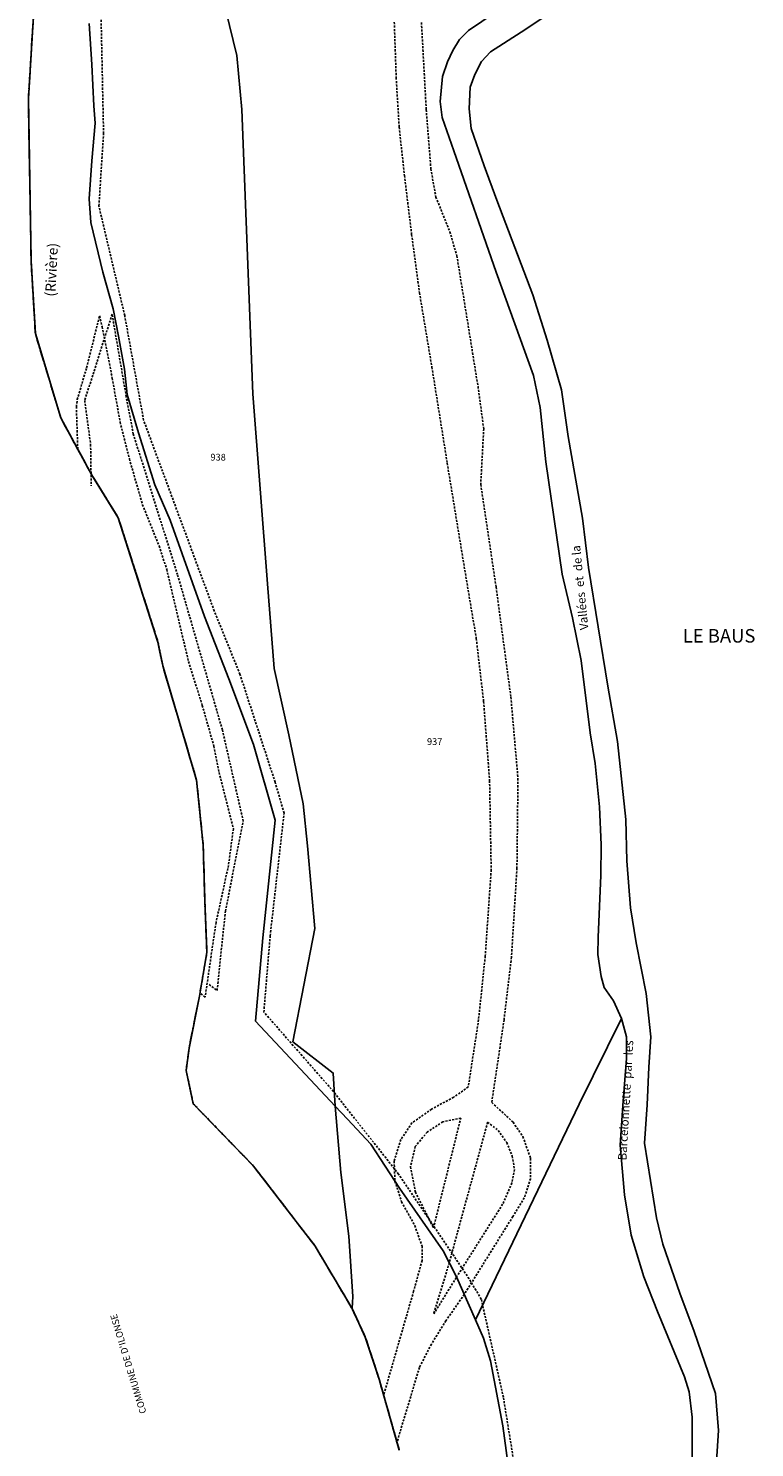
# Model space of a CAD drawing. Units: metres. Extents: x 1030506 to 1037194, y 6331828 to 6337036.
# Drawn here: x 1030954 to 1031169, y 6334248 to 6334667 of the extents above; entities that cross this region are included whole.
import ezdxf
from ezdxf.enums import TextEntityAlignment as Align

# ---------------------------------------------------------------- set-up
doc = ezdxf.new("R2010")
doc.units = ezdxf.units.M
for name, pattern in [('TOPO1', [1, 0.6, -0.4]), ('TOPO2', [2.4, 2, -0.4]), ('TOPO5', [5.4, 3, -1, 0.4, -1])]:
    doc.linetypes.add(name, pattern=pattern)
for name, color, linetype in [('ig_cad_detail_lineaire', 252, 'TOPO1'), ('ig_cad_divers_texte', 8, 'CONTINUOUS'), ('ig_cad_hydro', 140, 'CONTINUOUS'), ('ig_cad_lieudit', 7, 'ByLayer'), ('ig_cad_lieudit_texte', 210, 'CONTINUOUS'), ('ig_cad_limcom', 1, 'TOPO5'), ('ig_cad_nom_voie', 8, 'CONTINUOUS'), ('ig_cad_parcel', 3, 'CONTINUOUS'), ('ig_cad_parcel_num', 3, 'CONTINUOUS'), ('ig_cad_section', 20, 'TOPO2')]:
    doc.layers.add(name, color=color, linetype=linetype)
doc.styles.add('Times New Roman', font='times.ttf')

msp = doc.modelspace()

# ---------------------------------------------------------------- linework, layer by layer
at = {"layer": 'ig_cad_detail_lineaire'}
for points in [[(1030955.96, 6334675.73), (1030954.15, 6334646.36), (1030954.96, 6334598.31), (1030956.22, 6334576.89), (1030963.71, 6334551.99), (1030972.9, 6334535.11), (1030980.71, 6334522.5), (1030992.43, 6334485.76), (1030993.93, 6334478.49), (1031003.86, 6334445), (1031005.8, 6334425.8), (1031006.36, 6334406.83), (1031006.91, 6334394.2), (1031004.69, 6334381.22), (1031001.63, 6334365.85), (1031000.77, 6334359.27), (1031002.87, 6334349.42), (1031020.68, 6334330.99), (1031038.87, 6334307.38), (1031049.81, 6334288.89), (1031053.71, 6334280.49), (1031057.8, 6334268.04), (1031063.72, 6334247.12)], [(1030974.99, 6334614.58), (1030976.37, 6334635.93), (1030975.57, 6334673.11), (1030984.68, 6334677.69)], [(1031062.28, 6334668.85), (1031062.83, 6334652.49), (1031063.71, 6334637.91), (1031065.27, 6334623.6), (1031067.4, 6334606.2), (1031069.72, 6334588.93), (1031073.38, 6334567.01), (1031077.91, 6334538.64), (1031082.13, 6334512.92), (1031086.5, 6334486.79), (1031088.67, 6334468.2), (1031090.43, 6334444.82), (1031090.9, 6334418.46), (1031089.15, 6334393.05), (1031087.17, 6334374.24), (1031084.15, 6334354.36)], [(1031070.3, 6334668.74), (1031071.71, 6334643.03), (1031073.08, 6334625.6), (1031074.56, 6334617.22), (1031078.69, 6334606.96), (1031080.76, 6334599.88), (1031087.01, 6334561.28), (1031088.7, 6334548.78), (1031087.81, 6334532.36), (1031092.36, 6334501.97), (1031096.72, 6334469.52), (1031098.82, 6334445.46), (1031098.51, 6334418.97), (1031096.89, 6334392.66), (1031094.69, 6334374.18), (1031091.08, 6334349.79)], [(1030988.2, 6334551.28), (1030982.61, 6334582.22), (1030974.99, 6334614.58)], [(1030968.74, 6334542.72), (1030968.33, 6334555.29), (1030968.58, 6334557.39), (1030971.37, 6334566.81), (1030975.17, 6334582.1), (1030975.98, 6334578.85), (1030978.93, 6334563.72), (1030981.27, 6334550.74), (1030983.99, 6334539.88), (1030987.89, 6334526.35), (1030992.77, 6334514.16), (1030995.04, 6334507.24), (1030999.39, 6334488.71), (1031001.49, 6334480.02), (1031005.55, 6334467.05), (1031008.98, 6334454.99), (1031010.49, 6334447.27), (1031014.72, 6334430.63), (1031013.28, 6334419.82), (1031009.61, 6334402.94), (1031006.36, 6334380.91), (1031004.84, 6334382.11)], [(1030983.08, 6334558.22), (1030978.89, 6334582.61), (1030973.18, 6334564.56), (1030970.79, 6334557.16), (1030972.54, 6334544.11), (1030972.72, 6334531.87)], [(1031011.47, 6334459.84), (1030998.22, 6334505.69), (1030985.16, 6334547.23), (1030983.08, 6334558.22)], [(1031016.67, 6334476.27), (1031009.08, 6334494.95), (1030988.2, 6334551.28)], [(1031029.71, 6334435.27), (1031027.06, 6334444.38), (1031016.67, 6334476.27)], [(1031007.55, 6334384.58), (1031009.92, 6334382.88), (1031012.36, 6334406.25), (1031017.63, 6334432.89), (1031011.47, 6334459.84)], [(1031023.73, 6334376.49), (1031025.6, 6334399.04), (1031029.71, 6334435.27)], [(1031094.51, 6334262.71), (1031087.97, 6334291.71), (1031084.35, 6334297.71), (1031079.43, 6334305.13), (1031063.54, 6334328.6), (1031044.3, 6334353.02), (1031023.73, 6334376.49)], [(1031084.15, 6334354.36), (1031079.82, 6334351.34), (1031073.28, 6334347.8), (1031067.5, 6334343.75), (1031064.23, 6334338.83), (1031062.23, 6334332.41), (1031062.48, 6334326.52)], [(1031091.08, 6334349.79), (1031097.37, 6334343.95), (1031100.27, 6334339.69), (1031102.55, 6334333.29), (1031102.56, 6334327.27), (1031100.69, 6334321.62), (1031097.31, 6334316.1), (1031082.95, 6334293.09)], [(1031081.91, 6334345.13), (1031076.6, 6334344.06), (1031072.01, 6334341.04), (1031068.47, 6334336.78), (1031067.07, 6334330.76), (1031068.5, 6334323.32), (1031073.84, 6334312.71), (1031081.91, 6334345.13)], [(1031089.85, 6334343.93), (1031078.52, 6334302.5)], [(1031089.85, 6334343.93), (1031092.99, 6334341.55), (1031095.5, 6334337.92), (1031097.14, 6334333.91), (1031097.78, 6334330.02), (1031097.04, 6334326.01), (1031094.29, 6334319.72), (1031080.7, 6334298.24)], [(1031062.48, 6334326.52), (1031064.4, 6334320.45), (1031068.32, 6334313.4), (1031070.47, 6334307.37), (1031070.48, 6334303.09), (1031067.98, 6334294.01), (1031059.13, 6334263.34)], [(1031078.52, 6334302.5), (1031073.92, 6334287.31)], [(1031073.92, 6334287.31), (1031080.7, 6334298.24)], [(1031082.95, 6334293.09), (1031077.55, 6334285.32), (1031073.23, 6334278.41), (1031069.7, 6334271.51), (1031063.07, 6334249.42)], [(1031076.04, 6334157.36), (1031089.64, 6334187.37), (1031095.73, 6334202.74), (1031099.51, 6334228.18), (1031098.77, 6334236.32), (1031094.51, 6334262.71)]]:
    msp.add_lwpolyline(points, dxfattribs=at)
at = {"layer": 'ig_cad_hydro'}
msp.add_lwpolyline([(1030955.96, 6334675.73), (1030954.15, 6334646.36), (1030954.96, 6334598.31), (1030956.22, 6334576.89), (1030963.71, 6334551.99), (1030972.9, 6334535.11), (1030980.71, 6334522.5), (1030992.43, 6334485.76), (1030993.93, 6334478.49), (1031003.86, 6334445), (1031005.8, 6334425.8), (1031006.36, 6334406.83), (1031006.91, 6334394.2), (1031004.69, 6334381.22), (1031001.63, 6334365.85), (1031000.77, 6334359.27), (1031002.87, 6334349.42), (1031020.68, 6334330.99), (1031038.87, 6334307.38), (1031049.81, 6334288.89), (1031050.05, 6334292.48), (1031048.8, 6334310.31), (1031046.52, 6334329.11), (1031044.76, 6334348.71), (1031021.28, 6334373.81), (1031023.39, 6334398.45), (1031027.04, 6334433.18), (1031020.67, 6334455.47), (1031013.36, 6334474.96), (1031006.23, 6334493.3), (1030996, 6334521.76), (1030991.48, 6334532.22), (1030986.7, 6334547.59), (1030983.38, 6334558.91), (1030982.59, 6334566.41), (1030980.76, 6334576.17), (1030979.18, 6334584.22), (1030976.12, 6334595), (1030972.65, 6334609.67), (1030972.11, 6334616.68), (1030972.95, 6334627.92), (1030973.87, 6334639.06), (1030973.51, 6334644.17), (1030972.87, 6334656.36), (1030972.07, 6334668.44)], dxfattribs=at)
at = {"layer": 'ig_cad_lieudit'}
msp.add_lwpolyline([(1030955.96, 6334675.73), (1030954.15, 6334646.36), (1030954.96, 6334598.31), (1030956.22, 6334576.89), (1030963.71, 6334551.99), (1030972.9, 6334535.11), (1030980.71, 6334522.5), (1030992.43, 6334485.76), (1030993.93, 6334478.49), (1031003.86, 6334445), (1031005.8, 6334425.8), (1031006.36, 6334406.83), (1031006.91, 6334394.2), (1031004.69, 6334381.22), (1031001.63, 6334365.85), (1031000.77, 6334359.27), (1031002.87, 6334349.42), (1031020.68, 6334330.99), (1031038.87, 6334307.38), (1031049.81, 6334288.89), (1031053.71, 6334280.49), (1031057.8, 6334268.04), (1031063.72, 6334247.12)], dxfattribs=at)
at = {"layer": 'ig_cad_limcom'}
msp.add_lwpolyline([(1030955.96, 6334675.73), (1030954.15, 6334646.36), (1030954.96, 6334598.31), (1030956.22, 6334576.89), (1030963.71, 6334551.99), (1030972.9, 6334535.11), (1030980.71, 6334522.5), (1030992.43, 6334485.76), (1030993.93, 6334478.49), (1031003.86, 6334445), (1031005.8, 6334425.8), (1031006.36, 6334406.83), (1031006.91, 6334394.2), (1031004.69, 6334381.22), (1031001.63, 6334365.85), (1031000.77, 6334359.27), (1031002.87, 6334349.42), (1031020.68, 6334330.99), (1031038.87, 6334307.38), (1031049.81, 6334288.89), (1031053.71, 6334280.49), (1031057.8, 6334268.04), (1031063.72, 6334247.12)], dxfattribs=at)
msp.add_lwpolyline([(1030955.96, 6334675.73), (1030954.15, 6334646.36), (1030954.96, 6334598.31), (1030956.22, 6334576.89), (1030963.71, 6334551.99), (1030972.9, 6334535.11), (1030980.71, 6334522.5), (1030992.43, 6334485.76), (1030993.93, 6334478.49), (1031003.86, 6334445), (1031005.8, 6334425.8), (1031006.36, 6334406.83), (1031006.91, 6334394.2), (1031004.69, 6334381.22), (1031001.63, 6334365.85), (1031000.77, 6334359.27), (1031002.87, 6334349.42), (1031020.68, 6334330.99), (1031038.87, 6334307.38), (1031049.81, 6334288.89), (1031053.71, 6334280.49), (1031057.8, 6334268.04), (1031063.72, 6334247.12)], dxfattribs=at)
msp.add_lwpolyline([(1030955.96, 6334675.73), (1030954.15, 6334646.36), (1030954.96, 6334598.31), (1030956.22, 6334576.89), (1030963.71, 6334551.99), (1030972.9, 6334535.11), (1030980.71, 6334522.5), (1030992.43, 6334485.76), (1030993.93, 6334478.49), (1031003.86, 6334445), (1031005.8, 6334425.8), (1031006.36, 6334406.83), (1031006.91, 6334394.2), (1031004.69, 6334381.22), (1031001.63, 6334365.85), (1031000.77, 6334359.27), (1031002.87, 6334349.42), (1031020.68, 6334330.99), (1031038.87, 6334307.38), (1031049.81, 6334288.89), (1031053.71, 6334280.49), (1031057.8, 6334268.04), (1031063.72, 6334247.12)], dxfattribs=at)
msp.add_lwpolyline([(1030955.96, 6334675.73), (1030954.15, 6334646.36), (1030954.96, 6334598.31), (1030956.22, 6334576.89), (1030963.71, 6334551.99), (1030972.9, 6334535.11), (1030980.71, 6334522.5), (1030992.43, 6334485.76), (1030993.93, 6334478.49), (1031003.86, 6334445), (1031005.8, 6334425.8), (1031006.36, 6334406.83), (1031006.91, 6334394.2), (1031004.69, 6334381.22), (1031001.63, 6334365.85), (1031000.77, 6334359.27), (1031002.87, 6334349.42), (1031020.68, 6334330.99), (1031038.87, 6334307.38), (1031049.81, 6334288.89), (1031053.71, 6334280.49), (1031057.8, 6334268.04), (1031063.72, 6334247.12)], dxfattribs=at)
msp.add_lwpolyline([(1030955.96, 6334675.73), (1030954.15, 6334646.36), (1030954.96, 6334598.31), (1030956.22, 6334576.89), (1030963.71, 6334551.99), (1030972.9, 6334535.11), (1030980.71, 6334522.5), (1030992.43, 6334485.76), (1030993.93, 6334478.49), (1031003.86, 6334445), (1031005.8, 6334425.8), (1031006.36, 6334406.83), (1031006.91, 6334394.2), (1031004.69, 6334381.22), (1031001.63, 6334365.85), (1031000.77, 6334359.27), (1031002.87, 6334349.42), (1031020.68, 6334330.99), (1031038.87, 6334307.38), (1031049.81, 6334288.89), (1031053.71, 6334280.49), (1031057.8, 6334268.04), (1031063.72, 6334247.12)], dxfattribs=at)
msp.add_lwpolyline([(1030955.96, 6334675.73), (1030954.15, 6334646.36), (1030954.96, 6334598.31), (1030956.22, 6334576.89), (1030963.71, 6334551.99), (1030972.9, 6334535.11), (1030980.71, 6334522.5), (1030992.43, 6334485.76), (1030993.93, 6334478.49), (1031003.86, 6334445), (1031005.8, 6334425.8), (1031006.36, 6334406.83), (1031006.91, 6334394.2), (1031004.69, 6334381.22), (1031001.63, 6334365.85), (1031000.77, 6334359.27), (1031002.87, 6334349.42), (1031020.68, 6334330.99), (1031038.87, 6334307.38), (1031049.81, 6334288.89), (1031053.71, 6334280.49), (1031057.8, 6334268.04), (1031063.72, 6334247.12)], dxfattribs=at)
msp.add_lwpolyline([(1030955.96, 6334675.73), (1030954.15, 6334646.36), (1030954.96, 6334598.31), (1030956.22, 6334576.89), (1030963.71, 6334551.99), (1030972.9, 6334535.11), (1030980.71, 6334522.5), (1030992.43, 6334485.76), (1030993.93, 6334478.49), (1031003.86, 6334445), (1031005.8, 6334425.8), (1031006.36, 6334406.83), (1031006.91, 6334394.2), (1031004.69, 6334381.22), (1031001.63, 6334365.85), (1031000.77, 6334359.27), (1031002.87, 6334349.42), (1031020.68, 6334330.99), (1031038.87, 6334307.38), (1031049.81, 6334288.89), (1031053.71, 6334280.49), (1031057.8, 6334268.04), (1031063.72, 6334247.12)], dxfattribs=at)
msp.add_lwpolyline([(1030955.96, 6334675.73), (1030954.15, 6334646.36), (1030954.96, 6334598.31), (1030956.22, 6334576.89), (1030963.71, 6334551.99), (1030972.9, 6334535.11), (1030980.71, 6334522.5), (1030992.43, 6334485.76), (1030993.93, 6334478.49), (1031003.86, 6334445), (1031005.8, 6334425.8), (1031006.36, 6334406.83), (1031006.91, 6334394.2), (1031004.69, 6334381.22), (1031001.63, 6334365.85), (1031000.77, 6334359.27), (1031002.87, 6334349.42), (1031020.68, 6334330.99), (1031038.87, 6334307.38), (1031049.81, 6334288.89), (1031053.71, 6334280.49), (1031057.8, 6334268.04), (1031063.72, 6334247.12)], dxfattribs=at)
msp.add_lwpolyline([(1030955.96, 6334675.73), (1030954.15, 6334646.36), (1030954.96, 6334598.31), (1030956.22, 6334576.89), (1030963.71, 6334551.99), (1030972.9, 6334535.11), (1030980.71, 6334522.5), (1030992.43, 6334485.76), (1030993.93, 6334478.49), (1031003.86, 6334445), (1031005.8, 6334425.8), (1031006.36, 6334406.83), (1031006.91, 6334394.2), (1031004.69, 6334381.22), (1031001.63, 6334365.85), (1031000.77, 6334359.27), (1031002.87, 6334349.42), (1031020.68, 6334330.99), (1031038.87, 6334307.38), (1031049.81, 6334288.89), (1031053.71, 6334280.49), (1031057.8, 6334268.04), (1031063.72, 6334247.12)], dxfattribs=at)
msp.add_lwpolyline([(1030955.96, 6334675.73), (1030954.15, 6334646.36), (1030954.96, 6334598.31), (1030956.22, 6334576.89), (1030963.71, 6334551.99), (1030972.9, 6334535.11), (1030980.71, 6334522.5), (1030992.43, 6334485.76), (1030993.93, 6334478.49), (1031003.86, 6334445), (1031005.8, 6334425.8), (1031006.36, 6334406.83), (1031006.91, 6334394.2), (1031004.69, 6334381.22), (1031001.63, 6334365.85), (1031000.77, 6334359.27), (1031002.87, 6334349.42), (1031020.68, 6334330.99), (1031038.87, 6334307.38), (1031049.81, 6334288.89), (1031053.71, 6334280.49), (1031057.8, 6334268.04), (1031063.72, 6334247.12)], dxfattribs=at)
at = {"layer": 'ig_cad_parcel'}
for points in [[(1030972.07, 6334668.44), (1030972.87, 6334656.36), (1030973.51, 6334644.17), (1030973.87, 6334639.06), (1030972.95, 6334627.92), (1030972.11, 6334616.68), (1030972.65, 6334609.67), (1030976.12, 6334595), (1030979.18, 6334584.22), (1030980.76, 6334576.17), (1030982.59, 6334566.41), (1030983.38, 6334558.91), (1030986.7, 6334547.59), (1030991.48, 6334532.22), (1030996, 6334521.76), (1031006.23, 6334493.3), (1031013.36, 6334474.96), (1031020.67, 6334455.47), (1031027.04, 6334433.18), (1031023.39, 6334398.45), (1031021.28, 6334373.81), (1031044.76, 6334348.71), (1031044.22, 6334358.46), (1031032.34, 6334367.7), (1031038.76, 6334401.14), (1031036.63, 6334425.54), (1031035.39, 6334438.02), (1031031.1, 6334458.34), (1031026.74, 6334478.01), (1031024.78, 6334503.02), (1031020.43, 6334559.08), (1031017.22, 6334643.05), (1031015.71, 6334659.05), (1031010.37, 6334681.28)], [(1031010.37, 6334681.28), (1031015.71, 6334659.05), (1031017.22, 6334643.05), (1031020.43, 6334559.08), (1031024.78, 6334503.02), (1031026.74, 6334478.01), (1031031.1, 6334458.34), (1031035.39, 6334438.02), (1031036.63, 6334425.54), (1031038.76, 6334401.14), (1031032.34, 6334367.7), (1031044.22, 6334358.46), (1031044.76, 6334348.71), (1031048.49, 6334344.82), (1031055.33, 6334337.48), (1031063.8, 6334324.48), (1031076.72, 6334306), (1031080.7, 6334298.24), (1031086.26, 6334285.53), (1031116.88, 6334349.3), (1031129.42, 6334374.55), (1031127.08, 6334379.83), (1031124.31, 6334383.78), (1031123.36, 6334386.98), (1031122.39, 6334393.47), (1031122.55, 6334398.57), (1031123.29, 6334416.79), (1031123.44, 6334425.88), (1031122.9, 6334437.12), (1031121.58, 6334449.89), (1031120.18, 6334458.97), (1031117.46, 6334480.37), (1031114.92, 6334492.91), (1031111.88, 6334505.85), (1031107.05, 6334539.03), (1031105.35, 6334555.01), (1031103.43, 6334564.53), (1031092.39, 6334595.07), (1031079.88, 6334630.82), (1031076.4, 6334640.76), (1031075.87, 6334645.42), (1031076.54, 6334652.86), (1031078, 6334657.19), (1031079.54, 6334660.46), (1031081.53, 6334663.74), (1031084.2, 6334666.44), (1031092.06, 6334671.73)], [(1031156.96, 6334236.09), (1031158.03, 6334252.93), (1031157.14, 6334263.83), (1031150.89, 6334282.13), (1031146.63, 6334293.5), (1031141.58, 6334307.94), (1031139.75, 6334315.68), (1031136.24, 6334337.74), (1031136.99, 6334349.07), (1031137.47, 6334360.2), (1031138.06, 6334369.2), (1031136.66, 6334381.98), (1031133.78, 6334396.93), (1031132.03, 6334407.27), (1031130.96, 6334421.11), (1031130.67, 6334433.35), (1031128.2, 6334456.37), (1031125.33, 6334472.75), (1031119.62, 6334507.78), (1031117.86, 6334522.35), (1031113.66, 6334546.48), (1031111.66, 6334560.28), (1031107.47, 6334574.99), (1031103.2, 6334588.29), (1031092.6, 6334616.25), (1031088.86, 6334626.44), (1031085.03, 6334637.51), (1031084.41, 6334643.3), (1031084.74, 6334649.7), (1031086.11, 6334653.43), (1031088.09, 6334657.24), (1031090.67, 6334660.08), (1031099.73, 6334665.9), (1031112.84, 6334674.57)], [(1031150.29, 6334243.38), (1031150.26, 6334256.85), (1031149.38, 6334264.29), (1031147.98, 6334268.7), (1031140.01, 6334288.03), (1031136.01, 6334298.26), (1031132.26, 6334310.54), (1031130.33, 6334322.48), (1031129.01, 6334337.14), (1031129.76, 6334348.91), (1031130.85, 6334362.75), (1031130.84, 6334369.14), (1031129.42, 6334374.55), (1031116.88, 6334349.3), (1031086.26, 6334285.53), (1031088.66, 6334280.16), (1031090.67, 6334273.5), (1031094.34, 6334254.3), (1031096.33, 6334239.72)], [(1031096.33, 6334239.72), (1031094.34, 6334254.3), (1031090.67, 6334273.5), (1031088.66, 6334280.16), (1031086.26, 6334285.53), (1031080.7, 6334298.24), (1031076.72, 6334306), (1031063.8, 6334324.48), (1031055.33, 6334337.48), (1031048.49, 6334344.82), (1031044.76, 6334348.71), (1031046.52, 6334329.11), (1031048.8, 6334310.31), (1031050.05, 6334292.48), (1031049.81, 6334288.89), (1031053.71, 6334280.49), (1031057.8, 6334268.04), (1031063.72, 6334247.12)]]:
    msp.add_lwpolyline(points, dxfattribs=at)
at = {"layer": 'ig_cad_section'}
msp.add_lwpolyline([(1030955.96, 6334675.73), (1030954.15, 6334646.36), (1030954.96, 6334598.31), (1030956.22, 6334576.89), (1030963.71, 6334551.99), (1030972.9, 6334535.11), (1030980.71, 6334522.5), (1030992.43, 6334485.76), (1030993.93, 6334478.49), (1031003.86, 6334445), (1031005.8, 6334425.8), (1031006.36, 6334406.83), (1031006.91, 6334394.2), (1031004.69, 6334381.22), (1031001.63, 6334365.85), (1031000.77, 6334359.27), (1031002.87, 6334349.42), (1031020.68, 6334330.99), (1031038.87, 6334307.38), (1031049.81, 6334288.89), (1031053.71, 6334280.49), (1031057.8, 6334268.04), (1031063.72, 6334247.12)], dxfattribs=at)
msp.add_lwpolyline([(1030955.96, 6334675.73), (1030954.15, 6334646.36), (1030954.96, 6334598.31), (1030956.22, 6334576.89), (1030963.71, 6334551.99), (1030972.9, 6334535.11), (1030980.71, 6334522.5), (1030992.43, 6334485.76), (1030993.93, 6334478.49), (1031003.86, 6334445), (1031005.8, 6334425.8), (1031006.36, 6334406.83), (1031006.91, 6334394.2), (1031004.69, 6334381.22), (1031001.63, 6334365.85), (1031000.77, 6334359.27), (1031002.87, 6334349.42), (1031020.68, 6334330.99), (1031038.87, 6334307.38), (1031049.81, 6334288.89), (1031053.71, 6334280.49), (1031057.8, 6334268.04), (1031063.72, 6334247.12)], dxfattribs=at)

# ---------------------------------------------------------------- texts
at = {"layer": 'ig_cad_divers_texte', "style": 'Times New Roman'}
for s, height, rotation, p in [('(Rivière)', 3, 87, (1030963.01, 6334587.7)), ("COMMUNE DE D'ILONSE", 2, 106.8, (1030989.66, 6334258.38))]:
    msp.add_text(s, height=height, rotation=rotation, dxfattribs=at).set_placement(p, align=Align.BOTTOM_LEFT)
at = {"layer": 'ig_cad_lieudit_texte', "style": 'Times New Roman'}
msp.add_text('LE BAUS', height=4, dxfattribs=at).set_placement((1031147.49, 6334484.37), align=Align.BOTTOM_LEFT)
at = {"layer": 'ig_cad_nom_voie', "style": 'Times New Roman'}
for s, rotation, p in [('Vallées  et  de la', 95.7, (1031120.43, 6334489.56)), ('Barcelonnette  par  les', 86.7, (1031131.64, 6334332.56))]:
    msp.add_text(s, height=2.5, rotation=rotation, dxfattribs=at).set_placement(p, align=Align.BOTTOM_LEFT)
at = {"layer": 'ig_cad_parcel_num', "style": 'Times New Roman'}
for s, p in [('938', (1031007.95, 6334538.76)), ('937', (1031071.94, 6334454.76))]:
    msp.add_text(s, height=2, dxfattribs=at).set_placement(p, align=Align.BOTTOM_LEFT)

doc.saveas('drawing.dxf')
